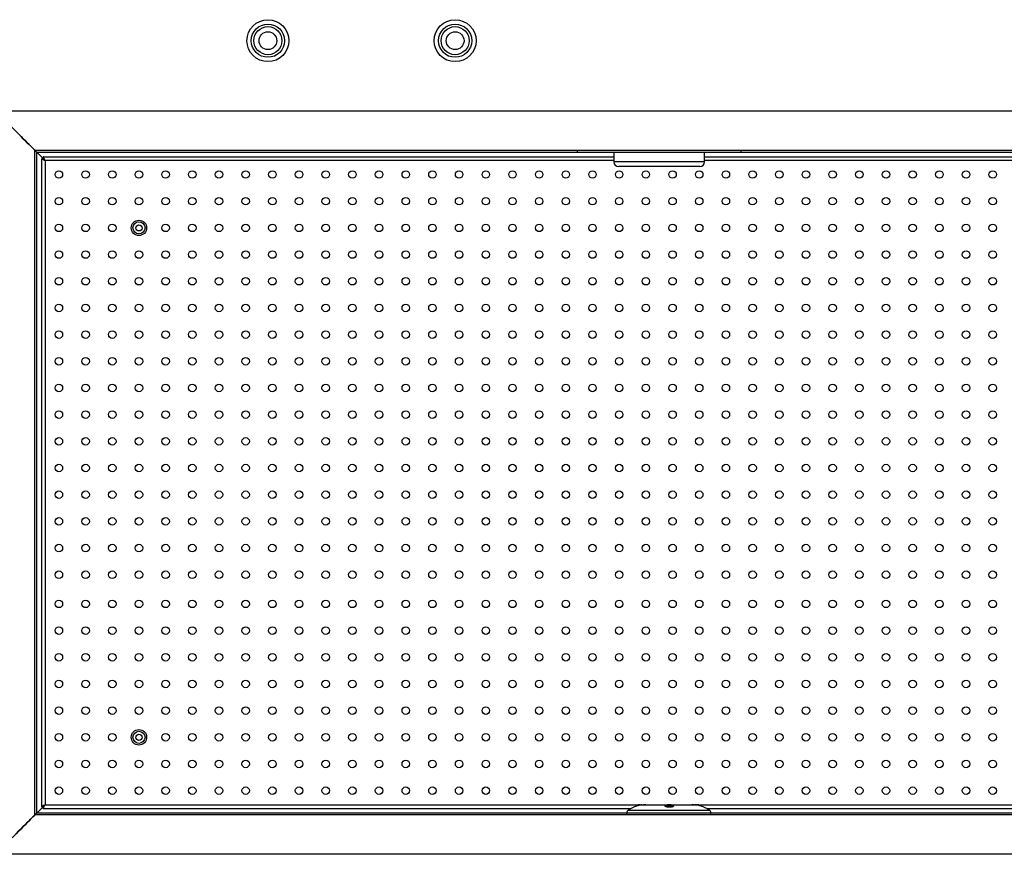
# Model space of a CAD drawing. Units: millimetres. Extents: x -487784 to 86236, y -23600 to 132950.
# Drawn here: x 17417 to 18469, y -22359 to -21468 of the extents above; entities that cross this region are included whole.
import ezdxf

# ---------------------------------------------------------------- set-up
doc = ezdxf.new("R2010")
doc.units = ezdxf.units.MM

msp = doc.modelspace()

# ---------------------------------------------------------------- linework, layer by layer
at = {"color": 7, "linetype": 'Continuous', "lineweight": 25}
for p, q in [((17391, -21565.13), (20080.99, -21565.13)), ((17433, -21607.13), (20038.99, -21607.13)), ((17433, -22317.33), (17433, -21607.13)), ((17444, -21618.13), (17435, -21609.13)), ((17435, -22315.33), (17435, -21609.13)), ((17435, -21609.13), (18012.5, -21609.13)), ((18012.5, -21607.13), (18012.5, -21609.63)), ((18022.53, -21609.63), (18012.5, -21609.63)), ((18187.5, -21609.63), (18022.53, -21609.63)), ((18051.5, -21609.63), (18051.5, -21619.63)), ((18148.5, -21619.63), (18148.5, -21609.63)), ((18187.5, -21609.63), (18187.5, -21607.13)), ((18187.5, -21609.13), (19000.77, -21609.13)), ((17440, -21616.2), (17442, -21616.2)), ((17440, -21616.2), (17440, -22308.26)), ((17442.07, -21614.13), (17442.07, -21616.13)), ((17442.07, -21614.13), (18051.5, -21614.13)), ((17444, -21618.13), (17444, -22306.33)), ((18051.5, -21618.13), (17444, -21618.13)), ((18148.5, -21619.63), (18051.5, -21619.63)), ((18148.5, -21614.13), (18736, -21614.13)), ((18734.07, -21618.13), (18148.5, -21618.13)), ((18143.5, -21624.63), (18056.5, -21624.63)), ((17435, -22315.33), (17444, -22306.33)), ((17444, -22306.33), (18085.61, -22306.33)), ((18075.98, -22307.33), (18075.98, -22307.76)), ((18075.98, -22307.33), (18077.53, -22307.33)), ((18078, -22306.56), (18078, -22306.55)), ((18078.84, -22306.43), (18078.84, -22306.43)), ((18080.3, -22306.71), (18080.32, -22306.55)), ((18080.38, -22306.74), (18080.41, -22306.55)), ((18080.57, -22306.45), (18080.58, -22306.43)), ((18085.61, -22306.33), (18134.97, -22306.33)), ((18107.04, -22307.33), (18107.04, -22307.78)), ((18107.04, -22307.33), (18109.64, -22307.33)), ((18107.04, -22307.78), (18107.95, -22308.69)), ((18107.04, -22307.78), (18109.64, -22307.78)), ((18109.64, -22307.33), (18114.54, -22307.33)), ((18109.64, -22307.78), (18114.54, -22307.78)), ((18109.68, -22306.7), (18109.66, -22306.55)), ((18109.75, -22306.7), (18109.7, -22306.43)), ((18110.26, -22306.69), (18110.23, -22306.43)), ((18110.73, -22306.66), (18110.71, -22306.55)), ((18111.87, -22306.49), (18111.88, -22306.43)), ((18112.61, -22306.66), (18112.62, -22306.55)), ((18113.63, -22308.69), (18114.54, -22307.78)), ((18114.54, -22307.78), (18114.54, -22307.33)), ((18134.97, -22306.33), (18734.07, -22306.33)), ((18139.22, -22306.6), (18139.22, -22306.55)), ((18139.29, -22306.61), (18139.26, -22306.43)), ((18139.81, -22306.68), (18139.79, -22306.43)), ((18140.28, -22306.66), (18140.27, -22306.55)), ((18141.43, -22306.49), (18141.44, -22306.43)), ((18142.17, -22306.66), (18142.18, -22306.55)), ((18143.05, -22307.33), (18144.1, -22307.33)), ((18144.1, -22307.61), (18144.1, -22307.33)), ((20038.99, -22317.33), (17433, -22317.33)), ((18065.28, -22315.33), (17435, -22315.33)), ((17440, -22308.26), (17442, -22308.26)), ((17442.07, -22310.33), (17442.07, -22308.33)), ((17442.07, -22310.33), (18069.83, -22310.33)), ((18065.29, -22315.14), (18065.19, -22317.33)), ((18065.29, -22315.14), (18155.28, -22315.14)), ((18067.05, -22312.01), (18153.53, -22312.01)), ((18150.75, -22310.33), (18736, -22310.33)), ((18155.39, -22317.33), (18155.28, -22315.14)), ((18968.57, -22315.33), (18155.29, -22315.33)), ((20080.99, -22359.33), (17391, -22359.33))]:
    msp.add_line(p, q, dxfattribs=at)
at = {"color": 7, "linetype": 'Continuous', "lineweight": 25, "flags": 128}
for points in [[(17433, -21607.13), (17432.87, -21607), (17432.48, -21606.61), (17431.84, -21605.97), (17430.94, -21605.07), (17429.8, -21603.93), (17428.42, -21602.55), (17426.81, -21600.94), (17424.98, -21599.11), (17422.94, -21597.06), (17420.7, -21594.83), (17418.28, -21592.4), (17415.69, -21589.81), (17412.94, -21587.07), (17410.07, -21584.2), (17407.07, -21581.2), (17403.98, -21578.11), (17400.8, -21574.93), (17397.57, -21571.7), (17394.29, -21568.42), (17391, -21565.13)], [(17391, -21565.13), (17394.29, -21568.42), (17397.57, -21571.7), (17400.8, -21574.93), (17403.98, -21578.11), (17407.07, -21581.2), (17410.07, -21584.2), (17412.94, -21587.07), (17415.69, -21589.81), (17418.28, -21592.4), (17420.7, -21594.83), (17422.94, -21597.06), (17424.98, -21599.11), (17426.81, -21600.94), (17428.42, -21602.55), (17429.8, -21603.93), (17430.94, -21605.07), (17431.84, -21605.97), (17432.48, -21606.61), (17432.87, -21607), (17433, -21607.13)], [(17435, -21609.13), (17434.61, -21608.74), (17434.23, -21608.36), (17433.89, -21608.02), (17433.58, -21607.71), (17433.34, -21607.46), (17433.15, -21607.28), (17433.04, -21607.17), (17433, -21607.13)], [(17433, -21607.13), (17433.04, -21607.17), (17433.15, -21607.28), (17433.34, -21607.46), (17433.58, -21607.71), (17433.89, -21608.02), (17434.23, -21608.36), (17434.61, -21608.74), (17435, -21609.13)], [(17444, -21618.13), (17444, -21618.13)], [(17444, -22306.33), (17444, -22306.33)], [(17391, -22359.33), (17394.29, -22356.03), (17397.57, -22352.76), (17400.8, -22349.52), (17403.98, -22346.35), (17407.07, -22343.25), (17410.07, -22340.26), (17412.94, -22337.38), (17415.69, -22334.64), (17418.28, -22332.05), (17420.7, -22329.63), (17422.94, -22327.39), (17424.98, -22325.35), (17426.81, -22323.52), (17428.42, -22321.91), (17429.8, -22320.52), (17430.94, -22319.38), (17431.84, -22318.49), (17432.48, -22317.84), (17432.87, -22317.46), (17433, -22317.33)], [(17433, -22317.33), (17432.87, -22317.46), (17432.48, -22317.84), (17431.84, -22318.49), (17430.94, -22319.38), (17429.8, -22320.52), (17428.42, -22321.91), (17426.81, -22323.52), (17424.98, -22325.35), (17422.94, -22327.39), (17420.7, -22329.63), (17418.28, -22332.05), (17415.69, -22334.64), (17412.94, -22337.38), (17410.07, -22340.26), (17407.07, -22343.25), (17403.98, -22346.35), (17400.8, -22349.52), (17397.57, -22352.76), (17394.29, -22356.03), (17391, -22359.33)], [(17433, -22317.33), (17433.04, -22317.29), (17433.15, -22317.18), (17433.34, -22316.99), (17433.58, -22316.74), (17433.89, -22316.44), (17434.23, -22316.09), (17434.61, -22315.72), (17435, -22315.33)], [(17435, -22315.33), (17434.61, -22315.72), (17434.23, -22316.09), (17433.89, -22316.44), (17433.58, -22316.74), (17433.34, -22316.99), (17433.15, -22317.18), (17433.04, -22317.29), (17433, -22317.33)]]:
    msp.add_lwpolyline(points, dxfattribs=at)
at = {"color": 7, "linetype": 'Continuous', "lineweight": 25}
for centre, radius in [((17682, -21490.13), 22.42), ((17682, -21490.13), 17.78), ((17682, -21490.13), 15), ((17882, -21490.13), 22.42), ((17882, -21490.13), 17.78), ((17882, -21490.13), 15), ((17682, -21490.13), 9.5), ((17882, -21490.13), 9.5), ((17458.75, -21633.13), 4), ((17487.25, -21633.13), 4), ((17515.75, -21633.13), 4), ((17544.25, -21633.13), 4), ((17572.75, -21633.13), 4), ((17601.25, -21633.13), 4), ((17629.75, -21633.13), 4), ((17658.25, -21633.13), 4), ((17686.75, -21633.13), 4), ((17715.25, -21633.13), 4), ((17743.75, -21633.13), 4), ((17772.25, -21633.13), 4), ((17800.75, -21633.13), 4), ((17829.25, -21633.13), 4), ((17857.75, -21633.13), 4), ((17886.25, -21633.13), 4), ((17914.75, -21633.13), 4), ((17943.25, -21633.13), 4), ((17971.75, -21633.13), 4), ((18000.25, -21633.13), 4), ((18028.75, -21633.13), 4), ((18057.25, -21633.13), 4), ((18085.75, -21633.13), 4), ((18114.25, -21633.13), 4), ((18142.75, -21633.13), 4), ((18171.25, -21633.13), 4), ((18199.75, -21633.13), 4), ((18228.25, -21633.13), 4), ((18256.75, -21633.13), 4), ((18285.25, -21633.13), 4), ((18313.75, -21633.13), 4), ((18342.25, -21633.13), 4), ((18370.75, -21633.13), 4), ((18399.25, -21633.13), 4), ((18427.75, -21633.13), 4), ((18456.25, -21633.13), 4), ((17458.75, -21661.63), 4), ((17487.25, -21661.63), 4), ((17515.75, -21661.63), 4), ((17544.25, -21661.63), 4), ((17572.75, -21661.63), 4), ((17601.25, -21661.63), 4), ((17629.75, -21661.63), 4), ((17658.25, -21661.63), 4), ((17686.75, -21661.63), 4), ((17715.25, -21661.63), 4), ((17743.75, -21661.63), 4), ((17772.25, -21661.63), 4), ((17800.75, -21661.63), 4), ((17829.25, -21661.63), 4), ((17857.75, -21661.63), 4), ((17886.25, -21661.63), 4), ((17914.75, -21661.63), 4), ((17943.25, -21661.63), 4), ((17971.75, -21661.63), 4), ((18000.25, -21661.63), 4), ((18028.75, -21661.63), 4), ((18057.25, -21661.63), 4), ((18085.75, -21661.63), 4), ((18114.25, -21661.63), 4), ((18142.75, -21661.63), 4), ((18171.25, -21661.63), 4), ((18199.75, -21661.63), 4), ((18228.25, -21661.63), 4), ((18256.75, -21661.63), 4), ((18285.25, -21661.63), 4), ((18313.75, -21661.63), 4), ((18342.25, -21661.63), 4), ((18370.75, -21661.63), 4), ((18399.25, -21661.63), 4), ((18427.75, -21661.63), 4), ((18456.25, -21661.63), 4), ((17458.75, -21690.13), 4), ((17487.25, -21690.13), 4), ((17515.75, -21690.13), 4), ((17544.25, -21690.13), 8.24), ((17544.25, -21690.13), 6.47), ((17544.25, -21690.13), 3.26), ((17572.75, -21690.13), 4), ((17601.25, -21690.13), 4), ((17629.75, -21690.13), 4), ((17658.25, -21690.13), 4), ((17686.75, -21690.13), 4), ((17715.25, -21690.13), 4), ((17743.75, -21690.13), 4), ((17772.25, -21690.13), 4), ((17800.75, -21690.13), 4), ((17829.25, -21690.13), 4), ((17857.75, -21690.13), 4), ((17886.25, -21690.13), 4), ((17914.75, -21690.13), 4), ((17943.25, -21690.13), 4), ((17971.75, -21690.13), 4), ((18000.25, -21690.13), 4), ((18028.75, -21690.13), 4), ((18057.25, -21690.13), 4), ((18085.75, -21690.13), 4), ((18114.25, -21690.13), 4), ((18142.75, -21690.13), 4), ((18171.25, -21690.13), 4), ((18199.75, -21690.13), 4), ((18228.25, -21690.13), 4), ((18256.75, -21690.13), 4), ((18285.25, -21690.13), 4), ((18313.75, -21690.13), 4), ((18342.25, -21690.13), 4), ((18370.75, -21690.13), 4), ((18399.25, -21690.13), 4), ((18427.75, -21690.13), 4), ((18456.25, -21690.13), 4), ((17458.75, -21718.63), 4), ((17487.25, -21718.63), 4), ((17515.75, -21718.63), 4), ((17544.25, -21718.63), 4), ((17572.75, -21718.63), 4), ((17601.25, -21718.63), 4), ((17629.75, -21718.63), 4), ((17658.25, -21718.63), 4), ((17686.75, -21718.63), 4), ((17715.25, -21718.63), 4), ((17743.75, -21718.63), 4), ((17772.25, -21718.63), 4), ((17800.75, -21718.63), 4), ((17829.25, -21718.63), 4), ((17857.75, -21718.63), 4), ((17886.25, -21718.63), 4), ((17914.75, -21718.63), 4), ((17943.25, -21718.63), 4), ((17971.75, -21718.63), 4), ((18000.25, -21718.63), 4), ((18028.75, -21718.63), 4), ((18057.25, -21718.63), 4), ((18085.75, -21718.63), 4), ((18114.25, -21718.63), 4), ((18142.75, -21718.63), 4), ((18171.25, -21718.63), 4), ((18199.75, -21718.63), 4), ((18228.25, -21718.63), 4), ((18256.75, -21718.63), 4), ((18285.25, -21718.63), 4), ((18313.75, -21718.63), 4), ((18342.25, -21718.63), 4), ((18370.75, -21718.63), 4), ((18399.25, -21718.63), 4), ((18427.75, -21718.63), 4), ((18456.25, -21718.63), 4), ((17458.75, -21747.13), 4), ((17487.25, -21747.13), 4), ((17515.75, -21747.13), 4), ((17544.25, -21747.13), 4), ((17572.75, -21747.13), 4), ((17601.25, -21747.13), 4), ((17629.75, -21747.13), 4), ((17658.25, -21747.13), 4), ((17686.75, -21747.13), 4), ((17715.25, -21747.13), 4), ((17743.75, -21747.13), 4), ((17772.25, -21747.13), 4), ((17800.75, -21747.13), 4), ((17829.25, -21747.13), 4), ((17857.75, -21747.13), 4), ((17886.25, -21747.13), 4), ((17914.75, -21747.13), 4), ((17943.25, -21747.13), 4), ((17971.75, -21747.13), 4), ((18000.25, -21747.13), 4), ((18028.75, -21747.13), 4), ((18057.25, -21747.13), 4), ((18085.75, -21747.13), 4), ((18114.25, -21747.13), 4), ((18142.75, -21747.13), 4), ((18171.25, -21747.13), 4), ((18199.75, -21747.13), 4), ((18228.25, -21747.13), 4), ((18256.75, -21747.13), 4), ((18285.25, -21747.13), 4), ((18313.75, -21747.13), 4), ((18342.25, -21747.13), 4), ((18370.75, -21747.13), 4), ((18399.25, -21747.13), 4), ((18427.75, -21747.13), 4), ((18456.25, -21747.13), 4), ((17458.75, -21775.63), 4), ((17487.25, -21775.63), 4), ((17515.75, -21775.63), 4), ((17544.25, -21775.63), 4), ((17572.75, -21775.63), 4), ((17601.25, -21775.63), 4), ((17629.75, -21775.63), 4), ((17658.25, -21775.63), 4), ((17686.75, -21775.63), 4), ((17715.25, -21775.63), 4), ((17743.75, -21775.63), 4), ((17772.25, -21775.63), 4), ((17800.75, -21775.63), 4), ((17829.25, -21775.63), 4), ((17857.75, -21775.63), 4), ((17886.25, -21775.63), 4), ((17914.75, -21775.63), 4), ((17943.25, -21775.63), 4), ((17971.75, -21775.63), 4), ((18000.25, -21775.63), 4), ((18028.75, -21775.63), 4), ((18057.25, -21775.63), 4), ((18085.75, -21775.63), 4), ((18114.25, -21775.63), 4), ((18142.75, -21775.63), 4), ((18171.25, -21775.63), 4), ((18199.75, -21775.63), 4), ((18228.25, -21775.63), 4), ((18256.75, -21775.63), 4), ((18285.25, -21775.63), 4), ((18313.75, -21775.63), 4), ((18342.25, -21775.63), 4), ((18370.75, -21775.63), 4), ((18399.25, -21775.63), 4), ((18427.75, -21775.63), 4), ((18456.25, -21775.63), 4), ((17458.75, -21804.13), 4), ((17487.25, -21804.13), 4), ((17515.75, -21804.13), 4), ((17544.25, -21804.13), 4), ((17572.75, -21804.13), 4), ((17601.25, -21804.13), 4), ((17629.75, -21804.13), 4), ((17658.25, -21804.13), 4), ((17686.75, -21804.13), 4), ((17715.25, -21804.13), 4), ((17743.75, -21804.13), 4), ((17772.25, -21804.13), 4), ((17800.75, -21804.13), 4), ((17829.25, -21804.13), 4), ((17857.75, -21804.13), 4), ((17886.25, -21804.13), 4), ((17914.75, -21804.13), 4), ((17943.25, -21804.13), 4), ((17971.75, -21804.13), 4), ((18000.25, -21804.13), 4), ((18028.75, -21804.13), 4), ((18057.25, -21804.13), 4), ((18085.75, -21804.13), 4), ((18114.25, -21804.13), 4), ((18142.75, -21804.13), 4), ((18171.25, -21804.13), 4), ((18199.75, -21804.13), 4), ((18228.25, -21804.13), 4), ((18256.75, -21804.13), 4), ((18285.25, -21804.13), 4), ((18313.75, -21804.13), 4), ((18342.25, -21804.13), 4), ((18370.75, -21804.13), 4), ((18399.25, -21804.13), 4), ((18427.75, -21804.13), 4), ((18456.25, -21804.13), 4), ((17458.75, -21832.63), 4), ((17487.25, -21832.63), 4), ((17515.75, -21832.63), 4), ((17544.25, -21832.63), 4), ((17572.75, -21832.63), 4), ((17601.25, -21832.63), 4), ((17629.75, -21832.63), 4), ((17658.25, -21832.63), 4), ((17686.75, -21832.63), 4), ((17715.25, -21832.63), 4), ((17743.75, -21832.63), 4), ((17772.25, -21832.63), 4), ((17800.75, -21832.63), 4), ((17829.25, -21832.63), 4), ((17857.75, -21832.63), 4), ((17886.25, -21832.63), 4), ((17914.75, -21832.63), 4), ((17943.25, -21832.63), 4), ((17971.75, -21832.63), 4), ((18000.25, -21832.63), 4), ((18028.75, -21832.63), 4), ((18057.25, -21832.63), 4), ((18085.75, -21832.63), 4), ((18114.25, -21832.63), 4), ((18142.75, -21832.63), 4), ((18171.25, -21832.63), 4), ((18199.75, -21832.63), 4), ((18228.25, -21832.63), 4), ((18256.75, -21832.63), 4), ((18285.25, -21832.63), 4), ((18313.75, -21832.63), 4), ((18342.25, -21832.63), 4), ((18370.75, -21832.63), 4), ((18399.25, -21832.63), 4), ((18427.75, -21832.63), 4), ((18456.25, -21832.63), 4), ((17458.75, -21861.13), 4), ((17487.25, -21861.13), 4), ((17515.75, -21861.13), 4), ((17544.25, -21861.13), 4), ((17572.75, -21861.13), 4), ((17601.25, -21861.13), 4), ((17629.75, -21861.13), 4), ((17658.25, -21861.13), 4), ((17686.75, -21861.13), 4), ((17715.25, -21861.13), 4), ((17743.75, -21861.13), 4), ((17772.25, -21861.13), 4), ((17800.75, -21861.13), 4), ((17829.25, -21861.13), 4), ((17857.75, -21861.13), 4), ((17886.25, -21861.13), 4), ((17914.75, -21861.13), 4), ((17943.25, -21861.13), 4), ((17971.75, -21861.13), 4), ((18000.25, -21861.13), 4), ((18028.75, -21861.13), 4), ((18057.25, -21861.13), 4), ((18085.75, -21861.13), 4), ((18114.25, -21861.13), 4), ((18142.75, -21861.13), 4), ((18171.25, -21861.13), 4), ((18199.75, -21861.13), 4), ((18228.25, -21861.13), 4), ((18256.75, -21861.13), 4), ((18285.25, -21861.13), 4), ((18313.75, -21861.13), 4), ((18342.25, -21861.13), 4), ((18370.75, -21861.13), 4), ((18399.25, -21861.13), 4), ((18427.75, -21861.13), 4), ((18456.25, -21861.13), 4), ((17458.75, -21889.63), 4), ((17487.25, -21889.63), 4), ((17515.75, -21889.63), 4), ((17544.25, -21889.63), 4), ((17572.75, -21889.63), 4), ((17601.25, -21889.63), 4), ((17629.75, -21889.63), 4), ((17658.25, -21889.63), 4), ((17686.75, -21889.63), 4), ((17715.25, -21889.63), 4), ((17743.75, -21889.63), 4), ((17772.25, -21889.63), 4), ((17800.75, -21889.63), 4), ((17829.25, -21889.63), 4), ((17857.75, -21889.63), 4), ((17886.25, -21889.63), 4), ((17914.75, -21889.63), 4), ((17943.25, -21889.63), 4), ((17971.75, -21889.63), 4), ((18000.25, -21889.63), 4), ((18028.75, -21889.63), 4), ((18057.25, -21889.63), 4), ((18085.75, -21889.63), 4), ((18114.25, -21889.63), 4), ((18142.75, -21889.63), 4), ((18171.25, -21889.63), 4), ((18199.75, -21889.63), 4), ((18228.25, -21889.63), 4), ((18256.75, -21889.63), 4), ((18285.25, -21889.63), 4), ((18313.75, -21889.63), 4), ((18342.25, -21889.63), 4), ((18370.75, -21889.63), 4), ((18399.25, -21889.63), 4), ((18427.75, -21889.63), 4), ((18456.25, -21889.63), 4), ((17458.75, -21918.13), 4), ((17487.25, -21918.13), 4), ((17515.75, -21918.13), 4), ((17544.25, -21918.13), 4), ((17572.75, -21918.13), 4), ((17601.25, -21918.13), 4), ((17629.75, -21918.13), 4), ((17658.25, -21918.13), 4), ((17686.75, -21918.13), 4), ((17715.25, -21918.13), 4), ((17743.75, -21918.13), 4), ((17772.25, -21918.13), 4), ((17800.75, -21918.13), 4), ((17829.25, -21918.13), 4), ((17857.75, -21918.13), 4), ((17886.25, -21918.13), 4), ((17914.75, -21918.13), 4), ((17943.25, -21918.13), 4), ((17971.75, -21918.13), 4), ((18000.25, -21918.13), 4), ((18028.75, -21918.13), 4), ((18057.25, -21918.13), 4), ((18085.75, -21918.13), 4), ((18114.25, -21918.13), 4), ((18142.75, -21918.13), 4), ((18171.25, -21918.13), 4), ((18199.75, -21918.13), 4), ((18228.25, -21918.13), 4), ((18256.75, -21918.13), 4), ((18285.25, -21918.13), 4), ((18313.75, -21918.13), 4), ((18342.25, -21918.13), 4), ((18370.75, -21918.13), 4), ((18399.25, -21918.13), 4), ((18427.75, -21918.13), 4), ((18456.25, -21918.13), 4), ((17458.75, -21946.63), 4), ((17487.25, -21946.63), 4), ((17515.75, -21946.63), 4), ((17544.25, -21946.63), 4), ((17572.75, -21946.63), 4), ((17601.25, -21946.63), 4), ((17629.75, -21946.63), 4), ((17658.25, -21946.63), 4), ((17686.75, -21946.63), 4), ((17715.25, -21946.63), 4), ((17743.75, -21946.63), 4), ((17772.25, -21946.63), 4), ((17800.75, -21946.63), 4), ((17829.25, -21946.63), 4), ((17857.75, -21946.63), 4), ((17886.25, -21946.63), 4), ((17914.75, -21946.63), 4), ((17943.25, -21946.63), 4), ((17971.75, -21946.63), 4), ((18000.25, -21946.63), 4), ((18028.75, -21946.63), 4), ((18057.25, -21946.63), 4), ((18085.75, -21946.63), 4), ((18114.25, -21946.63), 4), ((18142.75, -21946.63), 4), ((18171.25, -21946.63), 4), ((18199.75, -21946.63), 4), ((18228.25, -21946.63), 4), ((18256.75, -21946.63), 4), ((18285.25, -21946.63), 4), ((18313.75, -21946.63), 4), ((18342.25, -21946.63), 4), ((18370.75, -21946.63), 4), ((18399.25, -21946.63), 4), ((18427.75, -21946.63), 4), ((18456.25, -21946.63), 4), ((17458.75, -21975.13), 4), ((17487.25, -21975.13), 4), ((17515.75, -21975.13), 4), ((17544.25, -21975.13), 4), ((17572.75, -21975.13), 4), ((17601.25, -21975.13), 4), ((17629.75, -21975.13), 4), ((17658.25, -21975.13), 4), ((17686.75, -21975.13), 4), ((17715.25, -21975.13), 4), ((17743.75, -21975.13), 4), ((17772.25, -21975.13), 4), ((17800.75, -21975.13), 4), ((17829.25, -21975.13), 4), ((17857.75, -21975.13), 4), ((17886.25, -21975.13), 4), ((17914.75, -21975.13), 4), ((17943.25, -21975.13), 4), ((17971.75, -21975.13), 4), ((18000.25, -21975.13), 4), ((18028.75, -21975.13), 4), ((18057.25, -21975.13), 4), ((18085.75, -21975.13), 4), ((18114.25, -21975.13), 4), ((18142.75, -21975.13), 4), ((18171.25, -21975.13), 4), ((18199.75, -21975.13), 4), ((18228.25, -21975.13), 4), ((18256.75, -21975.13), 4), ((18285.25, -21975.13), 4), ((18313.75, -21975.13), 4), ((18342.25, -21975.13), 4), ((18370.75, -21975.13), 4), ((18399.25, -21975.13), 4), ((18427.75, -21975.13), 4), ((18456.25, -21975.13), 4), ((17458.75, -22003.63), 4), ((17487.25, -22003.63), 4), ((17515.75, -22003.63), 4), ((17544.25, -22003.63), 4), ((17572.75, -22003.63), 4), ((17601.25, -22003.63), 4), ((17629.75, -22003.63), 4), ((17658.25, -22003.63), 4), ((17686.75, -22003.63), 4), ((17715.25, -22003.63), 4), ((17743.75, -22003.63), 4), ((17772.25, -22003.63), 4), ((17800.75, -22003.63), 4), ((17829.25, -22003.63), 4), ((17857.75, -22003.63), 4), ((17886.25, -22003.63), 4), ((17914.75, -22003.63), 4), ((17943.25, -22003.63), 4), ((17971.75, -22003.63), 4), ((18000.25, -22003.63), 4), ((18028.75, -22003.63), 4), ((18057.25, -22003.63), 4), ((18085.75, -22003.63), 4), ((18114.25, -22003.63), 4), ((18142.75, -22003.63), 4), ((18171.25, -22003.63), 4), ((18199.75, -22003.63), 4), ((18228.25, -22003.63), 4), ((18256.75, -22003.63), 4), ((18285.25, -22003.63), 4), ((18313.75, -22003.63), 4), ((18342.25, -22003.63), 4), ((18370.75, -22003.63), 4), ((18399.25, -22003.63), 4), ((18427.75, -22003.63), 4), ((18456.25, -22003.63), 4), ((17458.75, -22032.13), 4), ((17487.25, -22032.13), 4), ((17515.75, -22032.13), 4), ((17544.25, -22032.13), 4), ((17572.75, -22032.13), 4), ((17601.25, -22032.13), 4), ((17629.75, -22032.13), 4), ((17658.25, -22032.13), 4), ((17686.75, -22032.13), 4), ((17715.25, -22032.13), 4), ((17743.75, -22032.13), 4), ((17772.25, -22032.13), 4), ((17800.75, -22032.13), 4), ((17829.25, -22032.13), 4), ((17857.75, -22032.13), 4), ((17886.25, -22032.13), 4), ((17914.75, -22032.13), 4), ((17943.25, -22032.13), 4), ((17971.75, -22032.13), 4), ((18000.25, -22032.13), 4), ((18028.75, -22032.13), 4), ((18057.25, -22032.13), 4), ((18085.75, -22032.13), 4), ((18114.25, -22032.13), 4), ((18142.75, -22032.13), 4), ((18171.25, -22032.13), 4), ((18199.75, -22032.13), 4), ((18228.25, -22032.13), 4), ((18256.75, -22032.13), 4), ((18285.25, -22032.13), 4), ((18313.75, -22032.13), 4), ((18342.25, -22032.13), 4), ((18370.75, -22032.13), 4), ((18399.25, -22032.13), 4), ((18427.75, -22032.13), 4), ((18456.25, -22032.13), 4), ((17458.75, -22060.63), 4), ((17487.25, -22060.63), 4), ((17515.75, -22060.63), 4), ((17544.25, -22060.63), 4), ((17572.75, -22060.63), 4), ((17601.25, -22060.63), 4), ((17629.75, -22060.63), 4), ((17658.25, -22060.63), 4), ((17686.75, -22060.63), 4), ((17715.25, -22060.63), 4), ((17743.75, -22060.63), 4), ((17772.25, -22060.63), 4), ((17800.75, -22060.63), 4), ((17829.25, -22060.63), 4), ((17857.75, -22060.63), 4), ((17886.25, -22060.63), 4), ((17914.75, -22060.63), 4), ((17943.25, -22060.63), 4), ((17971.75, -22060.63), 4), ((18000.25, -22060.63), 4), ((18028.75, -22060.63), 4), ((18057.25, -22060.63), 4), ((18085.75, -22060.63), 4), ((18114.25, -22060.63), 4), ((18142.75, -22060.63), 4), ((18171.25, -22060.63), 4), ((18199.75, -22060.63), 4), ((18228.25, -22060.63), 4), ((18256.75, -22060.63), 4), ((18285.25, -22060.63), 4), ((18313.75, -22060.63), 4), ((18342.25, -22060.63), 4), ((18370.75, -22060.63), 4), ((18399.25, -22060.63), 4), ((18427.75, -22060.63), 4), ((18456.25, -22060.63), 4), ((17458.75, -22091.83), 4), ((17487.25, -22091.83), 4), ((17515.75, -22091.83), 4), ((17544.25, -22091.83), 4), ((17572.75, -22091.83), 4), ((17601.25, -22091.83), 4), ((17629.75, -22091.83), 4), ((17658.25, -22091.83), 4), ((17686.75, -22091.83), 4), ((17715.25, -22091.83), 4), ((17743.75, -22091.83), 4), ((17772.25, -22091.83), 4), ((17800.75, -22091.83), 4), ((17829.25, -22091.83), 4), ((17857.75, -22091.83), 4), ((17886.25, -22091.83), 4), ((17914.75, -22091.83), 4), ((17943.25, -22091.83), 4), ((17971.75, -22091.83), 4), ((18000.25, -22091.83), 4), ((18028.75, -22091.83), 4), ((18057.25, -22091.83), 4), ((18085.75, -22091.83), 4), ((18114.25, -22091.83), 4), ((18142.75, -22091.83), 4), ((18171.25, -22091.83), 4), ((18199.75, -22091.83), 4), ((18228.25, -22091.83), 4), ((18256.75, -22091.83), 4), ((18285.25, -22091.83), 4), ((18313.75, -22091.83), 4), ((18342.25, -22091.83), 4), ((18370.75, -22091.83), 4), ((18399.25, -22091.83), 4), ((18427.75, -22091.83), 4), ((18456.25, -22091.83), 4), ((17458.75, -22120.33), 4), ((17487.25, -22120.33), 4), ((17515.75, -22120.33), 4), ((17544.25, -22120.33), 4), ((17572.75, -22120.33), 4), ((17601.25, -22120.33), 4), ((17629.75, -22120.33), 4), ((17658.25, -22120.33), 4), ((17686.75, -22120.33), 4), ((17715.25, -22120.33), 4), ((17743.75, -22120.33), 4), ((17772.25, -22120.33), 4), ((17800.75, -22120.33), 4), ((17829.25, -22120.33), 4), ((17857.75, -22120.33), 4), ((17886.25, -22120.33), 4), ((17914.75, -22120.33), 4), ((17943.25, -22120.33), 4), ((17971.75, -22120.33), 4), ((18000.25, -22120.33), 4), ((18028.75, -22120.33), 4), ((18057.25, -22120.33), 4), ((18085.75, -22120.33), 4), ((18114.25, -22120.33), 4), ((18142.75, -22120.33), 4), ((18171.25, -22120.33), 4), ((18199.75, -22120.33), 4), ((18228.25, -22120.33), 4), ((18256.75, -22120.33), 4), ((18285.25, -22120.33), 4), ((18313.75, -22120.33), 4), ((18342.25, -22120.33), 4), ((18370.75, -22120.33), 4), ((18399.25, -22120.33), 4), ((18427.75, -22120.33), 4), ((18456.25, -22120.33), 4), ((17458.75, -22148.83), 4), ((17487.25, -22148.83), 4), ((17515.75, -22148.83), 4), ((17544.25, -22148.83), 4), ((17572.75, -22148.83), 4), ((17601.25, -22148.83), 4), ((17629.75, -22148.83), 4), ((17658.25, -22148.83), 4), ((17686.75, -22148.83), 4), ((17715.25, -22148.83), 4), ((17743.75, -22148.83), 4), ((17772.25, -22148.83), 4), ((17800.75, -22148.83), 4), ((17829.25, -22148.83), 4), ((17857.75, -22148.83), 4), ((17886.25, -22148.83), 4), ((17914.75, -22148.83), 4), ((17943.25, -22148.83), 4), ((17971.75, -22148.83), 4), ((18000.25, -22148.83), 4), ((18028.75, -22148.83), 4), ((18057.25, -22148.83), 4), ((18085.75, -22148.83), 4), ((18114.25, -22148.83), 4), ((18142.75, -22148.83), 4), ((18171.25, -22148.83), 4), ((18199.75, -22148.83), 4), ((18228.25, -22148.83), 4), ((18256.75, -22148.83), 4), ((18285.25, -22148.83), 4), ((18313.75, -22148.83), 4), ((18342.25, -22148.83), 4), ((18370.75, -22148.83), 4), ((18399.25, -22148.83), 4), ((18427.75, -22148.83), 4), ((18456.25, -22148.83), 4), ((17458.75, -22177.33), 4), ((17487.25, -22177.33), 4), ((17515.75, -22177.33), 4), ((17544.25, -22177.33), 4), ((17572.75, -22177.33), 4), ((17601.25, -22177.33), 4), ((17629.75, -22177.33), 4), ((17658.25, -22177.33), 4), ((17686.75, -22177.33), 4), ((17715.25, -22177.33), 4), ((17743.75, -22177.33), 4), ((17772.25, -22177.33), 4), ((17800.75, -22177.33), 4), ((17829.25, -22177.33), 4), ((17857.75, -22177.33), 4), ((17886.25, -22177.33), 4), ((17914.75, -22177.33), 4), ((17943.25, -22177.33), 4), ((17971.75, -22177.33), 4), ((18000.25, -22177.33), 4), ((18028.75, -22177.33), 4), ((18057.25, -22177.33), 4), ((18085.75, -22177.33), 4), ((18114.25, -22177.33), 4), ((18142.75, -22177.33), 4), ((18171.25, -22177.33), 4), ((18199.75, -22177.33), 4), ((18228.25, -22177.33), 4), ((18256.75, -22177.33), 4), ((18285.25, -22177.33), 4), ((18313.75, -22177.33), 4), ((18342.25, -22177.33), 4), ((18370.75, -22177.33), 4), ((18399.25, -22177.33), 4), ((18427.75, -22177.33), 4), ((18456.25, -22177.33), 4), ((17458.75, -22205.83), 4), ((17487.25, -22205.83), 4), ((17515.75, -22205.83), 4), ((17544.25, -22205.83), 4), ((17572.75, -22205.83), 4), ((17601.25, -22205.83), 4), ((17629.75, -22205.83), 4), ((17658.25, -22205.83), 4), ((17686.75, -22205.83), 4), ((17715.25, -22205.83), 4), ((17743.75, -22205.83), 4), ((17772.25, -22205.83), 4), ((17800.75, -22205.83), 4), ((17829.25, -22205.83), 4), ((17857.75, -22205.83), 4), ((17886.25, -22205.83), 4), ((17914.75, -22205.83), 4), ((17943.25, -22205.83), 4), ((17971.75, -22205.83), 4), ((18000.25, -22205.83), 4), ((18028.75, -22205.83), 4), ((18057.25, -22205.83), 4), ((18085.75, -22205.83), 4), ((18114.25, -22205.83), 4), ((18142.75, -22205.83), 4), ((18171.25, -22205.83), 4), ((18199.75, -22205.83), 4), ((18228.25, -22205.83), 4), ((18256.75, -22205.83), 4), ((18285.25, -22205.83), 4), ((18313.75, -22205.83), 4), ((18342.25, -22205.83), 4), ((18370.75, -22205.83), 4), ((18399.25, -22205.83), 4), ((18427.75, -22205.83), 4), ((18456.25, -22205.83), 4), ((17458.75, -22234.33), 4), ((17487.25, -22234.33), 4), ((17515.75, -22234.33), 4), ((17544.25, -22234.33), 8.24), ((17544.25, -22234.33), 6.47), ((17544.25, -22234.33), 3.26), ((17572.75, -22234.33), 4), ((17601.25, -22234.33), 4), ((17629.75, -22234.33), 4), ((17658.25, -22234.33), 4), ((17686.75, -22234.33), 4), ((17715.25, -22234.33), 4), ((17743.75, -22234.33), 4), ((17772.25, -22234.33), 4), ((17800.75, -22234.33), 4), ((17829.25, -22234.33), 4), ((17857.75, -22234.33), 4), ((17886.25, -22234.33), 4), ((17914.75, -22234.33), 4), ((17943.25, -22234.33), 4), ((17971.75, -22234.33), 4), ((18000.25, -22234.33), 4), ((18028.75, -22234.33), 4), ((18057.25, -22234.33), 4), ((18085.75, -22234.33), 4), ((18114.25, -22234.33), 4), ((18142.75, -22234.33), 4), ((18171.25, -22234.33), 4), ((18199.75, -22234.33), 4), ((18228.25, -22234.33), 4), ((18256.75, -22234.33), 4), ((18285.25, -22234.33), 4), ((18313.75, -22234.33), 4), ((18342.25, -22234.33), 4), ((18370.75, -22234.33), 4), ((18399.25, -22234.33), 4), ((18427.75, -22234.33), 4), ((18456.25, -22234.33), 4), ((17458.75, -22262.83), 4), ((17487.25, -22262.83), 4), ((17515.75, -22262.83), 4), ((17544.25, -22262.83), 4), ((17572.75, -22262.83), 4), ((17601.25, -22262.83), 4), ((17629.75, -22262.83), 4), ((17658.25, -22262.83), 4), ((17686.75, -22262.83), 4), ((17715.25, -22262.83), 4), ((17743.75, -22262.83), 4), ((17772.25, -22262.83), 4), ((17800.75, -22262.83), 4), ((17829.25, -22262.83), 4), ((17857.75, -22262.83), 4), ((17886.25, -22262.83), 4), ((17914.75, -22262.83), 4), ((17943.25, -22262.83), 4), ((17971.75, -22262.83), 4), ((18000.25, -22262.83), 4), ((18028.75, -22262.83), 4), ((18057.25, -22262.83), 4), ((18085.75, -22262.83), 4), ((18114.25, -22262.83), 4), ((18142.75, -22262.83), 4), ((18171.25, -22262.83), 4), ((18199.75, -22262.83), 4), ((18228.25, -22262.83), 4), ((18256.75, -22262.83), 4), ((18285.25, -22262.83), 4), ((18313.75, -22262.83), 4), ((18342.25, -22262.83), 4), ((18370.75, -22262.83), 4), ((18399.25, -22262.83), 4), ((18427.75, -22262.83), 4), ((18456.25, -22262.83), 4), ((17458.75, -22291.33), 4), ((17487.25, -22291.33), 4), ((17515.75, -22291.33), 4), ((17544.25, -22291.33), 4), ((17572.75, -22291.33), 4), ((17601.25, -22291.33), 4), ((17629.75, -22291.33), 4), ((17658.25, -22291.33), 4), ((17686.75, -22291.33), 4), ((17715.25, -22291.33), 4), ((17743.75, -22291.33), 4), ((17772.25, -22291.33), 4), ((17800.75, -22291.33), 4), ((17829.25, -22291.33), 4), ((17857.75, -22291.33), 4), ((17886.25, -22291.33), 4), ((17914.75, -22291.33), 4), ((17943.25, -22291.33), 4), ((17971.75, -22291.33), 4), ((18000.25, -22291.33), 4), ((18028.75, -22291.33), 4), ((18057.25, -22291.33), 4), ((18085.75, -22291.33), 4), ((18114.25, -22291.33), 4), ((18142.75, -22291.33), 4), ((18171.25, -22291.33), 4), ((18199.75, -22291.33), 4), ((18228.25, -22291.33), 4), ((18256.75, -22291.33), 4), ((18285.25, -22291.33), 4), ((18313.75, -22291.33), 4), ((18342.25, -22291.33), 4), ((18370.75, -22291.33), 4), ((18399.25, -22291.33), 4), ((18427.75, -22291.33), 4), ((18456.25, -22291.33), 4)]:
    msp.add_circle(centre, radius, dxfattribs=at)
for centre, radius, start, end in [((18056.5, -21619.63), 5, 180, 270), ((18143.5, -21619.63), 5, 270, 0), ((18085.61, -22339.47), 33.14, 90, 124.06372), ((18079.73, -22313.86), 7.53, 107.8853, 119.86283), ((18079.71, -22313.92), 7.56, 103.04366, 107.68666), ((18077.41, -22306.72), 0.0314, 10.78168, 73.00914), ((18079.75, -22313.98), 7.62, 103.01838, 107.63677), ((18079.45, -22313.39), 6.99, 94.96243, 101.96148), ((18079.5, -22313.59), 7.19, 94.89709, 101.79262), ((18078.6, -22307.31), 0.93, 54.82695, 72.25442), ((18079.67, -22314.26), 7.57, 89.5433, 94.60387), ((18073.52, -22308.17), 5.85, 14.37316, 16.01951), ((18079.79, -22314.26), 7.57, 85.39705, 94.60295), ((18085.95, -22308.17), 5.85, 163.98049, 165.62684), ((18080.86, -22307.31), 0.93, 107.74558, 125.17305), ((18075.02, -22306.2), 5.4, 354.49618, 356.22215), ((18080.89, -22307.11), 0.737, 111.65857, 130.6116), ((18080.02, -22313.39), 6.99, 78.03852, 85.03757), ((18110.79, -22313.86), 7.53, 105.76104, 119.86283), ((18110.23, -22311.77), 5.36, 95.63944, 103.64717), ((18110.45, -22307.46), 1.2, 131.18226, 141.8633), ((18110.08, -22313.56), 6.87, 85.16669, 94.83331), ((18110, -22306.6), 0.342, 150.69745, 172.93954), ((18110.87, -22314.04), 7.64, 94.78735, 98.71109), ((18109.83, -22308.93), 2.53, 69.70626, 80.94381), ((18111.98, -22308.19), 1.98, 124.08219, 131.73695), ((18109.77, -22307.96), 1.7, 52.8468, 56.18245), ((18111.75, -22308.93), 2.53, 99.05619, 110.29374), ((18110.71, -22314.04), 7.64, 78.54551, 85.21222), ((18111.35, -22311.77), 5.36, 76.35283, 84.36056), ((18110.53, -22313.62), 7.26, 71.81289, 76.50229), ((18111.03, -22313.02), 6.66, 71.1979, 76.16651), ((18112.99, -22307.41), 0.723, 75.08142, 104.91858), ((18110.79, -22313.86), 7.53, 60.13717, 74.23896), ((18134.97, -22339.47), 33.14, 55.93628, 90), ((18139.78, -22311.77), 5.36, 95.63944, 103.64717), ((18139.9, -22307.34), 1.04, 130.86984, 134.24979), ((18139.56, -22306.6), 0.342, 150.69745, 172.93954), ((18140.43, -22314.04), 7.64, 94.78735, 98.71109), ((18139.39, -22308.93), 2.53, 69.70626, 80.94381), ((18139.64, -22313.65), 6.96, 85.19084, 87.85467), ((18141.53, -22308.19), 1.97, 124.07612, 131.75097), ((18139.25, -22308.07), 1.83, 52.97596, 56.07337), ((18141.3, -22308.93), 2.53, 99.05619, 110.29374), ((18140.27, -22314.04), 7.64, 78.54551, 85.21222), ((18140.91, -22311.77), 5.36, 76.35283, 84.36056), ((18140.09, -22313.62), 7.26, 71.81289, 76.50229), ((18140.58, -22313.02), 6.66, 71.1979, 76.16651), ((18142.54, -22307.41), 0.723, 75.08142, 104.91858), ((18140.35, -22313.86), 7.53, 60.13717, 74.23896), ((18069.29, -22315.33), 4, 124.06372, 177.2677), ((18151.29, -22315.33), 4, 2.7323, 55.93628)]:
    msp.add_arc(centre, radius, start, end, dxfattribs=at)
for points, knots in [([(17440, -21616.2), (17440.03, -21616.23), (17440.08, -21616.3), (17440.44, -21616.45), (17440.9, -21616.62), (17441.53, -21616.9), (17442.52, -21617.41), (17443.44, -21617.86), (17444, -21618.13)], [0, 0, 0, 0, 0.1602919, 0.3032244, 0.4292186, 0.5389035, 0.7216527, 1, 1, 1, 1]), ([(17442, -21616.2), (17442.01, -21616.23), (17442.04, -21616.3), (17442.22, -21616.45), (17442.46, -21616.63), (17442.78, -21616.91), (17443.27, -21617.42), (17443.72, -21617.86), (17444, -21618.13)], [0, 0, 0, 0, 0.1432977, 0.273476, 0.3919221, 0.5005013, 0.6944207, 1, 1, 1, 1]), ([(17444, -21618.13), (17443.75, -21617.63), (17443.27, -21616.63), (17442.62, -21615.35), (17442.25, -21614.47), (17442.11, -21614.15), (17442.08, -21614.13), (17442.07, -21614.13)], [0, 0, 0, 0, 0.2513506, 0.5012744, 0.7300655, 0.9315447, 1, 1, 1, 1]), ([(17444, -21618.13), (17443.7, -21617.82), (17443.2, -21617.32), (17442.6, -21616.72), (17442.27, -21616.33), (17442.12, -21616.15), (17442.08, -21616.13), (17442.07, -21616.13)], [0, 0, 0, 0, 0.3403509, 0.5617111, 0.7398908, 0.9187657, 1, 1, 1, 1]), ([(17444, -22306.33), (17443.46, -22306.59), (17442.54, -22307.04), (17441.51, -22307.56), (17440.84, -22307.87), (17440.38, -22308.06), (17440.06, -22308.2), (17440.02, -22308.24), (17440, -22308.26)], [0, 0, 0, 0, 0.2705637, 0.4618045, 0.5891068, 0.7206798, 0.8573937, 1, 1, 1, 1]), ([(17444, -22306.33), (17443.73, -22306.59), (17443.28, -22307.03), (17442.77, -22307.55), (17442.43, -22307.86), (17442.19, -22308.06), (17442.03, -22308.2), (17442.01, -22308.24), (17442, -22308.26)], [0, 0, 0, 0, 0.2972175, 0.4995139, 0.6259221, 0.7498465, 0.873731, 1, 1, 1, 1]), ([(17442.07, -22308.33), (17442.1, -22308.31), (17442.15, -22308.27), (17442.37, -22308), (17442.76, -22307.57), (17443.34, -22307), (17443.79, -22306.55), (17444, -22306.33)], [0, 0, 0, 0, 0.1616282, 0.3230561, 0.4901504, 0.7570999, 1, 1, 1, 1]), ([(17442.07, -22310.33), (17442.1, -22310.29), (17442.16, -22310.2), (17442.42, -22309.57), (17442.84, -22308.65), (17443.4, -22307.54), (17443.8, -22306.73), (17444, -22306.33)], [0, 0, 0, 0, 0.1963152, 0.3926723, 0.5909548, 0.7977222, 1, 1, 1, 1]), ([(18112.28, -22308.94), (18111.85, -22308.98), (18110.91, -22309.06), (18109.38, -22308.98), (18107.93, -22308.73), (18106.82, -22308.34), (18106.19, -22307.9), (18106.1, -22307.48), (18106.49, -22307.14), (18107.34, -22306.89), (18108.12, -22306.76), (18108.62, -22306.73), (18108.66, -22306.73)], [0, 0, 0, 0, 0.097205, 0.2155958, 0.3341087, 0.4509385, 0.5641141, 0.6726005, 0.7776256, 0.8825308, 0.9910481, 1, 1, 1, 1]), ([(18113.05, -22306.76), (18113.08, -22306.76), (18113.62, -22306.79), (18114.42, -22306.95), (18115.22, -22307.25), (18115.46, -22307.64), (18115.22, -22308.05), (18114.52, -22308.45), (18113.5, -22308.77), (18112.66, -22308.89), (18112.28, -22308.94)], [0, 0, 0, 0, 0.0103624, 0.167031, 0.3160826, 0.4572849, 0.5949803, 0.7344265, 0.8789134, 1, 1, 1, 1])]:
    msp.add_open_spline(points, degree=3, knots=knots, dxfattribs=at)

doc.saveas('drawing.dxf')
